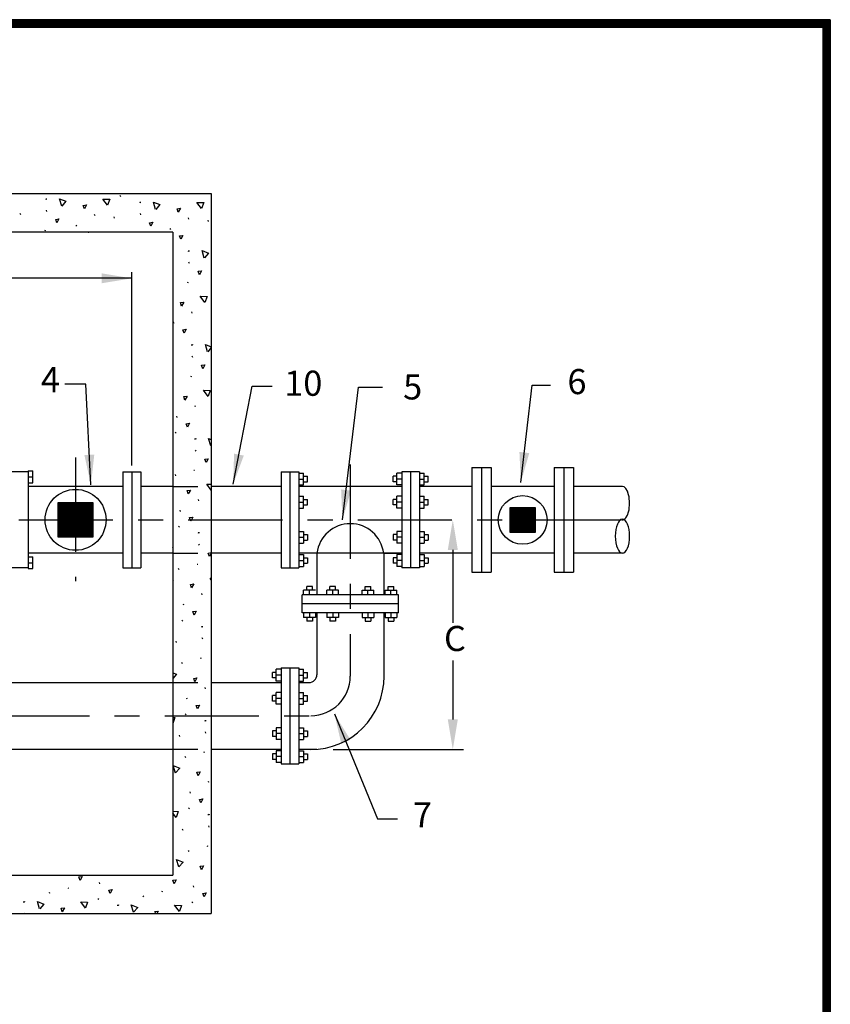
# Model space of a CAD drawing. Extents: x 8.6 to 17.1, y -0.2 to 10.9.
# Drawn here: x 13.9 to 17.1, y 6.9 to 10.9 of the extents above; entities that cross this region are included whole.
import ezdxf
from ezdxf.enums import TextEntityAlignment as Align

# ---------------------------------------------------------------- set-up
doc = ezdxf.new("R2010")
doc.units = 0
doc.header["$LTSCALE"] = 0.5
doc.header["$MEASUREMENT"] = 0
doc.linetypes.add('CENTER2', pattern=[1.125, 0.75, -0.125, 0.125, -0.125])
doc.linetypes.add('HIDDEN2', pattern=[0.1875, 0.125, -0.0625])
doc.layers.get('0').update_dxf_attribs({"linetype": 'CONTINUOUS'})
for name, color, linetype in [('CENTER', 7, 'CENTER2'), ('DIM', 7, 'CONTINUOUS'), ('HATCH', 7, 'CONTINUOUS'), ('HIDE', 7, 'HIDDEN2'), ('PEN2', 7, 'CONTINUOUS'), ('PEN3', 7, 'CONTINUOUS'), ('TEXT', 7, 'CONTINUOUS'), ('Title Block', 7, 'CONTINUOUS')]:
    doc.layers.add(name, color=color, linetype=linetype)
doc.layers.add('Vport', color=7, linetype='CONTINUOUS', plot=False)
doc.styles.add('ROMANS', font='romans.shx')
doc.styles.add('SANSSERIF', font='sas_____.pfb')
doc.dimstyles.get("Standard").update_dxf_attribs({"dimtxt": 0.18, "dimasz": 0.18, "dimexe": 0.18, "dimexo": 0.0625, "dimgap": 0.09, "dimtad": 0, "dimtih": 1, "dimtoh": 1, "dimdec": 4, "dimzin": 0, "dimdsep": 46, "dimtxsty": 'Standard', "dimcen": 0.09, "dimadec": 0, "dimazin": 0, "dimtfac": 1, "dimtdec": 4, "dimtofl": 0, "dimtmove": 0, "dimatfit": 0, "dimfxl": 0, "dimtolj": 1, "dimtzin": 0, "dimarcsym": 0})

# ---------------------------------------------------------------- blocks, each defined once
blk = doc.blocks.new('Titleblock')
at = {"color": 7, "lineweight": 0}
for p, q in [((8.5, 11.03), (0.5133, 11.03)), ((8.5, 11.03), (0.5133, 11.03)), ((8.5, 0), (8.5, 11.03)), ((8.5, 0), (8.5, 11.03))]:
    blk.add_line(p, q, dxfattribs=at)
at = {"layer": 'Title Block'}
blk.add_line((8.5, 0), (8.5, 11.03), dxfattribs=at)
at = {"layer": 'Title Block', "const_width": 0.03}
blk.add_lwpolyline([(0.5283, 11.015), (8.485, 11.015), (8.485, 0.015), (0.5283, 0.015)], close=True, dxfattribs=at)
at = {"layer": 'Title Block'}
for points in [[(8.5, 11.03), (0.5133, 11.03), (0.5133, 0), (8.5, 0)], [(0.5133, 11.03), (8.5, 11.03), (8.5, 0), (0.5133, 0)], [(0.5133, 11.03), (8.5, 11.03), (8.5, 0), (0.5133, 0)], [(8.5, 11.03), (0.5133, 11.03), (0.5133, 0), (8.5, 0)], [(0.5433, 11), (8.47, 11), (8.47, 0.03), (0.5433, 0.03)], [(0.5433, 11), (8.47, 11), (8.47, 0.03), (0.5433, 0.03)]]:
    blk.add_lwpolyline(points, close=True, dxfattribs=at)
at = {"layer": 'Vport'}
blk.add_lwpolyline([(0, 0), (8.5, 0), (8.5, 11.03), (0, 11.03), (0, 0)], dxfattribs=at)

msp = doc.modelspace()

# ---------------------------------------------------------------- linework, layer by layer
at = {"layer": 'CENTER'}
for p, q in [((14.075, 9.1264), (14.075, 8.634)), ((15.1693, 9.0984), (15.1693, 8.2557)), ((9.7992, 8.8788), (16.3185, 8.8788)), ((11.0554, 8.0973), (15.0118, 8.0982))]:
    msp.add_line(p, q, dxfattribs=at)
msp.add_arc((15.0118, 8.2557), 0.1575, 270, 0, dxfattribs=at)
at = {"layer": 'DIM', "linetype": 'Continuous'}
for p, q in [((14.2993, 9.0953), (14.2993, 9.8654)), ((15.1011, 7.9634), (15.6196, 7.9634))]:
    msp.add_line(p, q, dxfattribs=at)
at = {"layer": 'DIM'}
for p, q in [((15.5775, 8.7588), (15.5775, 8.4679)), ((15.5775, 8.3179), (15.5775, 8.0834))]:
    msp.add_line(p, q, dxfattribs=at)
for points in [[(15.5575, 8.7588), (15.5975, 8.7588), (15.5775, 8.8788)], [(15.5575, 8.0834), (15.5975, 8.0834), (15.5775, 7.9634)]]:
    msp.add_solid(points, dxfattribs=at)
at = {"layer": 'HATCH', "linetype": 'Continuous'}
for p, q in [((14.2516, 10.1697), (14.2554, 10.1667)), ((14.4348, 10.1759), (14.4341, 10.1778)), ((13.9551, 10.1567), (13.9589, 10.156)), ((13.9575, 10.1574), (13.9613, 10.1566)), ((14.3293, 10.1435), (14.333, 10.1428)), ((14.3316, 10.1442), (14.3354, 10.1434)), ((13.8565, 10.0934), (13.8546, 10.0983)), ((13.9608, 10.1066), (13.9589, 10.1115)), ((14.1526, 10.0896), (14.1507, 10.0945)), ((14.2306, 10.0802), (14.2287, 10.0851)), ((14.335, 10.0934), (14.3331, 10.0983)), ((14.5267, 10.0764), (14.5249, 10.0813)), ((14.0799, 10.0478), (14.078, 10.0527)), ((14.6047, 10.067), (14.6028, 10.0719)), ((13.9514, 10.0316), (13.9552, 10.0309)), ((14.454, 10.0346), (14.4521, 10.0395)), ((14.5229, 9.9499), (14.5267, 9.9491)), ((14.5253, 9.9505), (14.5291, 9.9498)), ((14.5286, 9.8997), (14.5268, 9.9046)), ((14.5192, 9.8247), (14.523, 9.824)), ((14.5399, 9.7023), (14.5381, 9.7072)), ((14.4672, 9.6605), (14.4653, 9.6654)), ((14.4619, 9.5992), (14.4623, 9.5989)), ((14.5361, 9.5757), (14.5399, 9.575)), ((14.5385, 9.5764), (14.5423, 9.5756)), ((14.5418, 9.5256), (14.54, 9.5305)), ((14.6157, 9.5644), (14.6014, 9.5474)), ((14.5324, 9.4506), (14.5362, 9.4498)), ((14.5531, 9.3282), (14.5513, 9.3331)), ((14.4804, 9.2863), (14.4785, 9.2912)), ((14.4717, 9.2278), (14.4755, 9.2248)), ((14.5493, 9.2016), (14.5531, 9.2008)), ((14.5517, 9.2022), (14.5555, 9.2015)), ((14.555, 9.1514), (14.5532, 9.1563)), ((14.6157, 9.1746), (14.6146, 9.1733)), ((14.5456, 9.0765), (14.5494, 9.0757)), ((14.4744, 9.0535), (14.4725, 9.0584)), ((14.0063, 8.9465), (14.1436, 8.9465)), ((14.5663, 8.954), (14.5645, 8.9589)), ((14.0063, 8.9415), (14.1436, 8.9415)), ((14.0063, 8.9365), (14.1436, 8.9365)), ((14.0063, 8.9315), (14.1436, 8.9315)), ((14.0063, 8.9265), (14.1436, 8.9265)), ((14.0063, 8.9215), (14.1436, 8.9215)), ((14.0063, 8.9165), (14.1436, 8.9165)), ((14.0063, 8.9115), (14.1436, 8.9115)), ((14.0063, 8.9065), (14.1436, 8.9065)), ((14.4936, 8.9122), (14.4917, 8.9171)), ((15.8057, 8.9255), (15.9057, 8.9255)), ((15.8057, 8.9205), (15.9057, 8.9205)), ((15.8057, 8.9155), (15.9057, 8.9155)), ((15.8057, 8.9105), (15.9057, 8.9105)), ((15.8057, 8.9055), (15.9057, 8.9055)), ((14.0063, 8.9015), (14.1436, 8.9015)), ((14.0063, 8.8965), (14.1436, 8.8965)), ((14.0063, 8.8915), (14.1436, 8.8915)), ((14.0063, 8.8865), (14.1436, 8.8865)), ((14.0063, 8.8815), (14.1436, 8.8815)), ((14.0063, 8.8765), (14.1436, 8.8765)), ((14.0063, 8.8715), (14.1436, 8.8715)), ((14.0063, 8.8665), (14.1436, 8.8665)), ((15.8057, 8.9005), (15.9057, 8.9005)), ((15.8057, 8.8955), (15.9057, 8.8955)), ((15.8057, 8.8905), (15.9057, 8.8905)), ((15.8057, 8.8855), (15.9057, 8.8855)), ((15.8057, 8.8805), (15.9057, 8.8805)), ((15.8057, 8.8755), (15.9057, 8.8755)), ((15.8057, 8.8705), (15.9057, 8.8705)), ((15.8057, 8.8655), (15.9057, 8.8655)), ((14.0063, 8.8615), (14.1436, 8.8615)), ((14.0063, 8.8565), (14.1436, 8.8565)), ((14.0063, 8.8515), (14.1436, 8.8515)), ((14.0063, 8.8465), (14.1436, 8.8465)), ((14.0063, 8.8415), (14.1436, 8.8415)), ((14.0063, 8.8365), (14.1436, 8.8365)), ((14.0063, 8.8315), (14.1436, 8.8315)), ((14.0063, 8.8265), (14.1436, 8.8265)), ((14.4849, 8.8537), (14.4887, 8.8506)), ((14.5625, 8.8275), (14.5663, 8.8267)), ((14.5649, 8.8281), (14.5687, 8.8274)), ((15.8057, 8.8605), (15.9057, 8.8605)), ((15.8057, 8.8555), (15.9057, 8.8555)), ((15.8057, 8.8505), (15.9057, 8.8505)), ((15.8057, 8.8455), (15.9057, 8.8455)), ((15.8057, 8.8405), (15.9057, 8.8405)), ((15.8057, 8.8355), (15.9057, 8.8355)), ((15.8057, 8.8305), (15.9057, 8.8305)), ((14.0063, 8.8215), (14.1436, 8.8215)), ((14.0063, 8.8165), (14.1436, 8.8165)), ((14.0063, 8.8115), (14.1436, 8.8115)), ((14.4639, 8.7641), (14.462, 8.769)), ((14.5682, 8.7773), (14.5663, 8.7822)), ((14.6157, 8.7464), (14.6082, 8.7321)), ((14.4876, 8.6793), (14.4857, 8.6842)), ((14.5588, 8.7023), (14.5626, 8.7016)), ((14.5795, 8.5799), (14.5777, 8.5848)), ((14.5068, 8.5381), (14.5049, 8.543)), ((14.4981, 8.4795), (14.5019, 8.4765)), ((14.5757, 8.4533), (14.5795, 8.4526)), ((14.5781, 8.454), (14.5819, 8.4532)), ((14.4771, 8.39), (14.4752, 8.3949)), ((14.5814, 8.4032), (14.5795, 8.4081)), ((14.572, 8.3282), (14.5758, 8.3274)), ((14.5008, 8.3052), (14.4989, 8.3101)), ((14.5927, 8.2057), (14.5908, 8.2106)), ((14.52, 8.1639), (14.5181, 8.1688)), ((14.5113, 8.1054), (14.5151, 8.1024)), ((14.5889, 8.0792), (14.5927, 8.0784)), ((14.5913, 8.0798), (14.5951, 8.0791)), ((14.462, 8.0672), (14.4619, 8.0673)), ((14.4902, 8.0158), (14.4884, 8.0207)), ((14.5946, 8.029), (14.5927, 8.0339)), ((14.514, 7.9311), (14.5121, 7.936)), ((14.5852, 7.954), (14.589, 7.9533)), ((14.6059, 7.8316), (14.604, 7.8365)), ((14.5332, 7.7898), (14.5313, 7.7947)), ((14.5245, 7.7312), (14.5283, 7.7282)), ((14.4752, 7.6931), (14.4619, 7.7106)), ((14.6021, 7.705), (14.6059, 7.7043)), ((14.6045, 7.7057), (14.6083, 7.7049)), ((14.6078, 7.6549), (14.6059, 7.6598)), ((14.5034, 7.6417), (14.5016, 7.6466)), ((14.5984, 7.5799), (14.6022, 7.5791)), ((14.5272, 7.5569), (14.5253, 7.5618)), ((14.323, 7.4612), (14.322, 7.4637)), ((14.0438, 7.4126), (14.0476, 7.4119)), ((14.1723, 7.4288), (14.1704, 7.4337)), ((14.5464, 7.4156), (14.5445, 7.4205)), ((13.9726, 7.3896), (13.9707, 7.3945)), ((14.3467, 7.3764), (14.3448, 7.3813)), ((14.4179, 7.3994), (14.4217, 7.3987)), ((13.867, 7.3573), (13.8708, 7.3565)), ((13.8694, 7.3579), (13.8732, 7.3572)), ((14.1636, 7.3703), (14.1673, 7.3673)), ((14.2412, 7.3441), (14.245, 7.3433)), ((14.2436, 7.3447), (14.2473, 7.344)), ((14.5377, 7.3571), (14.5415, 7.3541)), ((13.8717, 7.3099), (13.8709, 7.312)), ((14.6153, 7.3309), (14.6157, 7.3308))]:
    msp.add_line(p, q, dxfattribs=at)
for points in [[(14.02, 10.1281), (14.0109, 10.1575), (14.0366, 10.1477), (14.0204, 10.1284)], [(14.1103, 10.117), (14.1054, 10.131), (14.1186, 10.1329), (14.1103, 10.117)], [(14.2023, 10.1316), (14.1838, 10.1561), (14.2112, 10.1557), (14.2026, 10.1321)], [(14.3941, 10.1149), (14.3851, 10.1443), (14.4107, 10.1345), (14.3945, 10.1152)], [(14.4844, 10.1038), (14.4795, 10.1178), (14.4927, 10.1197), (14.4844, 10.1038)], [(14.5765, 10.1184), (14.5579, 10.1429), (14.5854, 10.1425), (14.5767, 10.1189)], [(14.0008, 10.0614), (13.9959, 10.0753), (14.0091, 10.0772), (14.0008, 10.0614)], [(14.3749, 10.0482), (14.37, 10.0621), (14.3832, 10.064), (14.3749, 10.0482)], [(14.1253, 10.0244), (14.1285, 10.0248), (14.1282, 10.0244)], [(14.4943, 9.9958), (14.4894, 10.0098), (14.5026, 10.0116), (14.4943, 9.9958)], [(14.5878, 9.9212), (14.5788, 9.9506), (14.6044, 9.9408), (14.5882, 9.9216)], [(14.5686, 9.8545), (14.5637, 9.8684), (14.5769, 9.8703), (14.5686, 9.8545)], [(14.5897, 9.7442), (14.5711, 9.7688), (14.5986, 9.7683), (14.5899, 9.7447)], [(14.4976, 9.7297), (14.4927, 9.7436), (14.5059, 9.7455), (14.4976, 9.7297)], [(14.5075, 9.6217), (14.5026, 9.6356), (14.5158, 9.6375), (14.5075, 9.6217)], [(14.601, 9.5471), (14.592, 9.5764), (14.6157, 9.5674)], [(14.5818, 9.4804), (14.5769, 9.4943), (14.5901, 9.4962), (14.5818, 9.4804)], [(14.6029, 9.3701), (14.5843, 9.3946), (14.6118, 9.3942), (14.6031, 9.3706)], [(14.5108, 9.3556), (14.5059, 9.3695), (14.5191, 9.3714), (14.5108, 9.3556)], [(14.5207, 9.2475), (14.5158, 9.2615), (14.529, 9.2634), (14.5207, 9.2475)], [(14.6142, 9.1729), (14.6052, 9.2023), (14.6157, 9.1983)], [(14.595, 9.1062), (14.5901, 9.1202), (14.6033, 9.122), (14.595, 9.1062)], [(14.6157, 8.9965), (14.5975, 9.0205), (14.6157, 9.0202)], [(14.524, 8.9814), (14.5191, 8.9954), (14.5323, 8.9972), (14.524, 8.9814)], [(14.5339, 8.8734), (14.529, 8.8873), (14.5422, 8.8892), (14.5339, 8.8734)], [(14.6082, 8.7321), (14.6033, 8.746), (14.6157, 8.7478)], [(14.4619, 8.6385), (14.4635, 8.6379), (14.4619, 8.6361)], [(14.6157, 8.6398), (14.6107, 8.6463), (14.6157, 8.6462)], [(14.5372, 8.6073), (14.5323, 8.6212), (14.5455, 8.6231), (14.5372, 8.6073)], [(14.5471, 8.4993), (14.5422, 8.5132), (14.5554, 8.5151), (14.5471, 8.4993)], [(14.4619, 8.2694), (14.4767, 8.2638), (14.4619, 8.2462)], [(14.5504, 8.2331), (14.5455, 8.2471), (14.5587, 8.249), (14.5504, 8.2331)], [(14.5603, 8.1251), (14.5554, 8.1391), (14.5686, 8.1409), (14.5603, 8.1251)], [(14.4619, 8.0914), (14.4709, 8.0913), (14.4622, 8.0677)], [(14.4733, 7.87), (14.4643, 7.8994), (14.4899, 7.8896), (14.4737, 7.8704)], [(14.5636, 7.859), (14.5587, 7.8729), (14.5719, 7.8748), (14.5636, 7.859)], [(14.4619, 7.8191), (14.4624, 7.8192), (14.4619, 7.8183)], [(14.5735, 7.751), (14.5686, 7.7649), (14.5818, 7.7668), (14.5735, 7.751)], [(14.4619, 7.7175), (14.4841, 7.7171), (14.4754, 7.6935)], [(14.4865, 7.4959), (14.4775, 7.5253), (14.5031, 7.5155), (14.4869, 7.4963)], [(14.5768, 7.4849), (14.5719, 7.4988), (14.5851, 7.5007), (14.5768, 7.4849)], [(14.0932, 7.4424), (14.0883, 7.4563), (14.1014, 7.4582), (14.0932, 7.4424)], [(14.4673, 7.4292), (14.4624, 7.4431), (14.4756, 7.445), (14.4673, 7.4292)], [(14.2126, 7.39), (14.2077, 7.404), (14.2209, 7.4059), (14.2126, 7.39)], [(14.5867, 7.3768), (14.5818, 7.3908), (14.595, 7.3927), (14.5867, 7.3768)], [(13.9319, 7.3286), (13.9229, 7.358), (13.9485, 7.3482), (13.9323, 7.329)], [(14.1143, 7.3321), (14.0957, 7.3566), (14.1231, 7.3562), (14.1145, 7.3326)], [(14.306, 7.3154), (14.297, 7.3448), (14.3226, 7.335), (14.3064, 7.3158)], [(14.4884, 7.3189), (14.4698, 7.3434), (14.4973, 7.343), (14.4886, 7.3194)], [(14.0222, 7.3176), (14.0173, 7.3315), (14.0305, 7.3334), (14.0222, 7.3176)], [(14.3944, 7.3099), (14.3914, 7.3183), (14.4046, 7.3202), (14.3992, 7.3099)]]:
    msp.add_lwpolyline(points, dxfattribs=at)
at = {"layer": 'HIDE'}
for p, q in [((14.4619, 9.0117), (14.6154, 9.0117)), ((14.4619, 8.746), (14.6154, 8.746)), ((14.4619, 8.2311), (14.6154, 8.2311)), ((14.4619, 7.9653), (14.6154, 7.9653))]:
    msp.add_line(p, q, dxfattribs=at)
at = {"layer": 'PEN2', "linetype": 'Continuous'}
for p, q in [((13.886, 9.07), (13.8151, 9.07)), ((13.886, 9.0732), (13.886, 8.6842)), ((13.8863, 9.0732), (13.9052, 9.0732)), ((13.9052, 9.0259), (13.9052, 9.0732)), ((14.264, 9.07), (14.3349, 9.07)), ((14.264, 9.07), (14.264, 8.6873)), ((14.2993, 9.07), (14.2993, 8.6873)), ((14.3349, 9.07), (14.3349, 8.6873)), ((14.8934, 9.0703), (14.9646, 9.0703)), ((14.8934, 9.0703), (14.8934, 8.6876)), ((14.929, 9.0703), (14.929, 8.6876)), ((14.9646, 9.0703), (14.9646, 8.6876)), ((14.9646, 9.0646), (14.9835, 9.0646)), ((14.9835, 9.0174), (14.9835, 9.0646)), ((15.3552, 9.0174), (15.3552, 9.0646)), ((15.3741, 9.0646), (15.3552, 9.0646)), ((15.3741, 9.0703), (15.3741, 8.6876)), ((15.4452, 9.0703), (15.3741, 9.0703)), ((15.4097, 9.0703), (15.4097, 8.6876)), ((15.4452, 9.0703), (15.4452, 8.6876)), ((15.4452, 9.0646), (15.4641, 9.0646)), ((15.4641, 9.0174), (15.4641, 9.0646)), ((15.4641, 9.0174), (15.4641, 9.0646)), ((15.4641, 9.0174), (15.4641, 9.0646)), ((15.6531, 9.087), (15.7307, 9.087)), ((15.6531, 9.087), (15.6531, 8.6694)), ((15.6919, 9.087), (15.6919, 8.6694)), ((15.7307, 9.087), (15.7307, 8.6694)), ((15.9807, 9.087), (15.9807, 8.6694)), ((15.9807, 9.087), (16.0584, 9.087)), ((16.0195, 9.087), (16.0195, 8.6694)), ((16.0584, 9.087), (16.0584, 8.6694)), ((13.8863, 9.0493), (13.9052, 9.0493)), ((13.8863, 9.0259), (13.9052, 9.0259)), ((14.9646, 9.0407), (14.9835, 9.0407)), ((14.9835, 9.052), (14.9983, 9.052)), ((14.9835, 9.03), (14.9983, 9.03)), ((14.9983, 9.03), (14.9983, 9.052)), ((15.3552, 9.052), (15.3403, 9.052)), ((15.3403, 9.03), (15.3403, 9.052)), ((15.3552, 9.03), (15.3403, 9.03)), ((15.3741, 9.0407), (15.3552, 9.0407)), ((15.4452, 9.0407), (15.4641, 9.0407)), ((15.4641, 9.052), (15.479, 9.052)), ((15.4641, 9.03), (15.479, 9.03)), ((15.479, 9.03), (15.479, 9.052)), ((14.264, 9.0115), (13.886, 9.0115)), ((14.4619, 9.0117), (14.3349, 9.0117)), ((14.8934, 9.0117), (14.6157, 9.0117)), ((14.9646, 9.0174), (14.9835, 9.0174)), ((15.3741, 9.0117), (14.9646, 9.0117)), ((15.3741, 9.0174), (15.3552, 9.0174)), ((15.4452, 9.0174), (15.4641, 9.0174)), ((15.6531, 9.0117), (15.4452, 9.0117)), ((15.9807, 9.0117), (15.7307, 9.0117)), ((16.2531, 9.0117), (16.0584, 9.0117)), ((14.9646, 8.9726), (14.9835, 8.9726)), ((14.9646, 8.9487), (14.9835, 8.9487)), ((14.9835, 8.9254), (14.9835, 8.9726)), ((14.9835, 8.96), (14.9983, 8.96)), ((14.9983, 8.938), (14.9983, 8.96)), ((15.3403, 8.938), (15.3403, 8.96)), ((15.3552, 8.96), (15.3403, 8.96)), ((15.3741, 8.9726), (15.3552, 8.9726)), ((15.3552, 8.9254), (15.3552, 8.9726)), ((15.3741, 8.9487), (15.3552, 8.9487)), ((15.4452, 8.9726), (15.4641, 8.9726)), ((15.4452, 8.9487), (15.4641, 8.9487)), ((15.4641, 8.9254), (15.4641, 8.9726)), ((15.4641, 8.96), (15.479, 8.96)), ((15.479, 8.938), (15.479, 8.96)), ((14.9646, 8.9254), (14.9835, 8.9254)), ((14.9835, 8.938), (14.9983, 8.938)), ((15.3552, 8.938), (15.3403, 8.938)), ((15.3741, 8.9254), (15.3552, 8.9254)), ((15.4452, 8.9254), (15.4641, 8.9254)), ((15.4641, 8.938), (15.479, 8.938)), ((14.9646, 8.8322), (14.9835, 8.8322)), ((14.9835, 8.8322), (14.9835, 8.7849)), ((15.3552, 8.8322), (15.3552, 8.7849)), ((15.3741, 8.8322), (15.3552, 8.8322)), ((15.4452, 8.8322), (15.4641, 8.8322)), ((15.4641, 8.8322), (15.4641, 8.7849)), ((14.9646, 8.8088), (14.9835, 8.8088)), ((14.9646, 8.7849), (14.9835, 8.7849)), ((14.9835, 8.8196), (14.9983, 8.8196)), ((14.9835, 8.7975), (14.9983, 8.7975)), ((14.9983, 8.8196), (14.9983, 8.7975)), ((15.3403, 8.8196), (15.3403, 8.7975)), ((15.3552, 8.8196), (15.3403, 8.8196)), ((15.3552, 8.7975), (15.3403, 8.7975)), ((15.3741, 8.8088), (15.3552, 8.8088)), ((15.3741, 8.7849), (15.3552, 8.7849)), ((15.4452, 8.8088), (15.4641, 8.8088)), ((15.4452, 8.7849), (15.4641, 8.7849)), ((15.4641, 8.8196), (15.479, 8.8196)), ((15.4641, 8.7975), (15.479, 8.7975)), ((15.479, 8.8196), (15.479, 8.7975)), ((14.264, 8.7457), (13.886, 8.7457)), ((14.4619, 8.746), (14.3349, 8.746)), ((14.8934, 8.746), (14.6157, 8.746)), ((15.3741, 8.746), (14.9646, 8.746)), ((15.0364, 8.746), (15.0364, 8.5795)), ((15.3022, 8.746), (15.3741, 8.746)), ((15.3022, 8.746), (15.3022, 8.5795)), ((15.6531, 8.7458), (15.4452, 8.7458)), ((15.9807, 8.7458), (15.7307, 8.7458)), ((16.2531, 8.7458), (16.0584, 8.7458)), ((13.8863, 8.7314), (13.9052, 8.7314)), ((13.8863, 8.7075), (13.9052, 8.7075)), ((13.9052, 8.6842), (13.9052, 8.7314)), ((14.9646, 8.7402), (14.9835, 8.7402)), ((14.9646, 8.7169), (14.9835, 8.7169)), ((14.9835, 8.7402), (14.9835, 8.6929)), ((14.9835, 8.7276), (14.9983, 8.7276)), ((14.9983, 8.7276), (14.9983, 8.7055)), ((15.3552, 8.7276), (15.3403, 8.7276)), ((15.3403, 8.7276), (15.3403, 8.7055)), ((15.3552, 8.7402), (15.3552, 8.6929)), ((15.3741, 8.7402), (15.3552, 8.7402)), ((15.3741, 8.7169), (15.3552, 8.7169)), ((15.4452, 8.7402), (15.4641, 8.7402)), ((15.4452, 8.7169), (15.4641, 8.7169)), ((15.4641, 8.7402), (15.4641, 8.6929)), ((15.4641, 8.7276), (15.479, 8.7276)), ((15.479, 8.7276), (15.479, 8.7055)), ((13.886, 8.6873), (13.8151, 8.6873)), ((13.8863, 8.6842), (13.9052, 8.6842)), ((14.264, 8.6873), (14.3349, 8.6873)), ((14.8934, 8.6876), (14.9646, 8.6876)), ((14.9646, 8.6929), (14.9835, 8.6929)), ((14.9835, 8.7055), (14.9983, 8.7055)), ((15.3552, 8.7055), (15.3403, 8.7055)), ((15.3741, 8.6929), (15.3552, 8.6929)), ((15.4452, 8.6876), (15.3741, 8.6876)), ((15.4452, 8.6929), (15.4641, 8.6929)), ((15.4641, 8.7055), (15.479, 8.7055)), ((15.6531, 8.6694), (15.7307, 8.6694)), ((15.9807, 8.6694), (16.0584, 8.6694)), ((15.0307, 8.5984), (14.9835, 8.5984)), ((14.9835, 8.5795), (14.9835, 8.5984)), ((14.9961, 8.5984), (14.9961, 8.6133)), ((15.0181, 8.6133), (14.9961, 8.6133)), ((15.0074, 8.5795), (15.0074, 8.5984)), ((15.0181, 8.5984), (15.0181, 8.6133)), ((15.1227, 8.5984), (15.0754, 8.5984)), ((15.0754, 8.5795), (15.0754, 8.5984)), ((15.088, 8.5984), (15.088, 8.6133)), ((15.1101, 8.6133), (15.088, 8.6133)), ((15.0994, 8.5795), (15.0994, 8.5984)), ((15.1101, 8.5984), (15.1101, 8.6133)), ((15.1227, 8.5795), (15.1227, 8.5984)), ((15.2159, 8.5795), (15.2159, 8.5984)), ((15.2159, 8.5984), (15.2632, 8.5984)), ((15.2285, 8.5984), (15.2285, 8.6133)), ((15.2285, 8.6133), (15.2506, 8.6133)), ((15.2392, 8.5795), (15.2392, 8.5984)), ((15.2506, 8.5984), (15.2506, 8.6133)), ((15.2632, 8.5795), (15.2632, 8.5984)), ((15.3079, 8.5984), (15.3552, 8.5984)), ((15.3079, 8.5795), (15.3079, 8.5984)), ((15.3205, 8.5984), (15.3205, 8.6133)), ((15.3205, 8.6133), (15.3426, 8.6133)), ((15.3312, 8.5795), (15.3312, 8.5984)), ((15.3426, 8.5984), (15.3426, 8.6133)), ((15.3552, 8.5795), (15.3552, 8.5984)), ((15.3608, 8.5795), (14.9781, 8.5795)), ((14.9781, 8.5083), (14.9781, 8.5795)), ((15.3608, 8.5083), (15.3608, 8.5795)), ((15.3608, 8.5439), (14.9781, 8.5439)), ((15.3608, 8.5083), (14.9781, 8.5083)), ((14.9835, 8.5083), (14.9835, 8.4894)), ((15.0307, 8.4894), (14.9835, 8.4894)), ((14.9961, 8.4894), (14.9961, 8.4746)), ((15.0181, 8.4746), (14.9961, 8.4746)), ((15.0074, 8.5083), (15.0074, 8.4894)), ((15.0181, 8.4894), (15.0181, 8.4746)), ((15.0307, 8.5083), (15.0307, 8.4894)), ((15.0364, 8.5083), (15.0364, 8.2617)), ((15.0754, 8.5083), (15.0754, 8.4894)), ((15.1227, 8.4894), (15.0754, 8.4894)), ((15.088, 8.4894), (15.088, 8.4746)), ((15.1101, 8.4746), (15.088, 8.4746)), ((15.0994, 8.5083), (15.0994, 8.4894)), ((15.1101, 8.4894), (15.1101, 8.4746)), ((15.1227, 8.5083), (15.1227, 8.4894)), ((15.2159, 8.5083), (15.2159, 8.4894)), ((15.2159, 8.4894), (15.2632, 8.4894)), ((15.2285, 8.4894), (15.2285, 8.4746)), ((15.2285, 8.4746), (15.2506, 8.4746)), ((15.2392, 8.5083), (15.2392, 8.4894)), ((15.2506, 8.4894), (15.2506, 8.4746)), ((15.2632, 8.5083), (15.2632, 8.4894)), ((15.3022, 8.5083), (15.3022, 8.2557)), ((15.3079, 8.5083), (15.3079, 8.4894)), ((15.3079, 8.4894), (15.3552, 8.4894)), ((15.3079, 8.4894), (15.3552, 8.4894)), ((15.3079, 8.4894), (15.3552, 8.4894)), ((15.3205, 8.4894), (15.3205, 8.4746)), ((15.3205, 8.4746), (15.3426, 8.4746)), ((15.3312, 8.5083), (15.3312, 8.4894)), ((15.3426, 8.4894), (15.3426, 8.4746)), ((15.3552, 8.5083), (15.3552, 8.4894)), ((14.8934, 8.2831), (14.8745, 8.2831)), ((14.8745, 8.2359), (14.8745, 8.2831)), ((14.8934, 8.2888), (14.9646, 8.2888)), ((14.8934, 8.2888), (14.8934, 7.9061)), ((14.929, 8.2888), (14.929, 7.9061)), ((14.9646, 8.2888), (14.9646, 7.9061)), ((14.9646, 8.2888), (14.9646, 7.9061)), ((14.9646, 8.2831), (14.9835, 8.2831)), ((14.9646, 8.2831), (14.9835, 8.2831)), ((14.9835, 8.2359), (14.9835, 8.2831)), ((14.9835, 8.2359), (14.9835, 8.2831)), ((14.8745, 8.2705), (14.8596, 8.2705)), ((14.8596, 8.2485), (14.8596, 8.2705)), ((14.8745, 8.2485), (14.8596, 8.2485)), ((14.8934, 8.2592), (14.8745, 8.2592)), ((14.8934, 8.2359), (14.8745, 8.2359)), ((14.9646, 8.2592), (14.9835, 8.2592)), ((14.9646, 8.2359), (14.9835, 8.2359)), ((14.9835, 8.2705), (14.9983, 8.2705)), ((14.9835, 8.2705), (14.9983, 8.2705)), ((14.9835, 8.2485), (14.9983, 8.2485)), ((14.9983, 8.2485), (14.9983, 8.2705)), ((11.6224, 8.2311), (14.4619, 8.2311)), ((14.6157, 8.2311), (14.8934, 8.2311)), ((14.9646, 8.2302), (15.0049, 8.2302)), ((14.8745, 8.1785), (14.8596, 8.1785)), ((14.8596, 8.1565), (14.8596, 8.1785)), ((14.8934, 8.1911), (14.8745, 8.1911)), ((14.8745, 8.1439), (14.8745, 8.1911)), ((14.8934, 8.1911), (14.8745, 8.1911)), ((14.8934, 8.1672), (14.8745, 8.1672)), ((14.9646, 8.1911), (14.9835, 8.1911)), ((14.9646, 8.1911), (14.9835, 8.1911)), ((14.9646, 8.1911), (14.9835, 8.1911)), ((14.9646, 8.1672), (14.9835, 8.1672)), ((14.9835, 8.1439), (14.9835, 8.1911)), ((14.9835, 8.1439), (14.9835, 8.1911)), ((14.9835, 8.1785), (14.9983, 8.1785)), ((14.9835, 8.1785), (14.9983, 8.1785)), ((14.9983, 8.1565), (14.9983, 8.1785)), ((14.8745, 8.1565), (14.8596, 8.1565)), ((14.8934, 8.1439), (14.8745, 8.1439)), ((14.9646, 8.1439), (14.9835, 8.1439)), ((14.9835, 8.1565), (14.9983, 8.1565)), ((14.9835, 8.1565), (14.9983, 8.1565)), ((14.8934, 8.0506), (14.8745, 8.0506)), ((14.8745, 8.0506), (14.8745, 8.0034)), ((14.8745, 8.0506), (14.8745, 8.0034)), ((14.9646, 8.0506), (14.9835, 8.0506)), ((14.9646, 8.0506), (14.9835, 8.0506)), ((14.9835, 8.0506), (14.9835, 8.0034)), ((14.9835, 8.0506), (14.9835, 8.0034)), ((14.8596, 8.038), (14.8596, 8.016)), ((14.8596, 8.038), (14.8596, 8.016)), ((14.8596, 8.038), (14.8596, 8.016)), ((14.8745, 8.038), (14.8596, 8.038)), ((14.8745, 8.016), (14.8596, 8.016)), ((14.8934, 8.0273), (14.8745, 8.0273)), ((14.8934, 8.0034), (14.8745, 8.0034)), ((14.9646, 8.0273), (14.9835, 8.0273)), ((14.9646, 8.0273), (14.9835, 8.0273)), ((14.9646, 8.0034), (14.9835, 8.0034)), ((14.9646, 8.0034), (14.9835, 8.0034)), ((14.9835, 8.038), (14.9983, 8.038)), ((14.9835, 8.016), (14.9983, 8.016)), ((14.9983, 8.038), (14.9983, 8.016)), ((14.9983, 8.038), (14.9983, 8.016)), ((14.9983, 8.038), (14.9983, 8.016)), ((14.9983, 8.038), (14.9983, 8.016)), ((11.6224, 7.9653), (14.4619, 7.9653)), ((14.6157, 7.9653), (14.8934, 7.9653)), ((14.9646, 7.9645), (15.0364, 7.9645)), ((14.8745, 7.9461), (14.8596, 7.9461)), ((14.8596, 7.9461), (14.8596, 7.924)), ((14.8745, 7.924), (14.8596, 7.924)), ((14.8934, 7.9587), (14.8745, 7.9587)), ((14.8745, 7.9587), (14.8745, 7.9114)), ((14.8745, 7.9587), (14.8745, 7.9114)), ((14.8745, 7.9587), (14.8745, 7.9114)), ((14.8934, 7.9353), (14.8745, 7.9353)), ((14.9646, 7.9587), (14.9835, 7.9587)), ((14.9646, 7.9587), (14.9835, 7.9587)), ((14.9646, 7.9353), (14.9835, 7.9353)), ((14.9835, 7.9587), (14.9835, 7.9114)), ((14.9835, 7.9461), (14.9983, 7.9461)), ((14.9835, 7.9461), (14.9983, 7.9461)), ((14.9835, 7.924), (14.9983, 7.924)), ((14.9983, 7.9461), (14.9983, 7.924)), ((14.8934, 7.9114), (14.8745, 7.9114)), ((14.8934, 7.9061), (14.9646, 7.9061)), ((14.9646, 7.9114), (14.9835, 7.9114))]:
    msp.add_line(p, q, dxfattribs=at)
for points in [[(14.0063, 8.9472), (14.1436, 8.9472), (14.1436, 8.8098), (14.0063, 8.8098)], [(15.8057, 8.928), (15.9057, 8.928), (15.9057, 8.828), (15.8057, 8.828)]]:
    msp.add_lwpolyline(points, close=True, dxfattribs=at)
for centre, radius in [((14.075, 8.8785), 0.1214), ((15.8557, 8.878), 0.0971)]:
    msp.add_circle(centre, radius, dxfattribs=at)
for centre, radius, start, end in [((15.1693, 8.729), 0.134, 7.2677, 172.7323), ((15.0049, 8.2617), 0.0315, 270, 0), ((15.0118, 8.2557), 0.2923, 270, 0)]:
    msp.add_arc(centre, radius, start, end, dxfattribs=at)
for centre, ratio, end_param in [((16.253, 8.9443), 0.42243, 3.141593), ((16.253, 8.8132), 0.422863, 6.283175)]:
    msp.add_ellipse(centre, major_axis=(0, -0.0674), ratio=ratio, start_param=0, end_param=end_param, dxfattribs=at)
at = {"layer": 'PEN3', "linetype": 'Continuous'}
for p, q in [((10.1607, 10.1778), (14.6157, 10.1778)), ((14.6157, 10.1778), (14.6157, 7.3099)), ((14.4619, 10.0244), (10.3141, 10.0244)), ((14.4619, 10.0244), (14.4619, 7.4637)), ((10.3141, 7.4637), (14.4619, 7.4637)), ((10.1607, 7.3099), (14.6157, 7.3099))]:
    msp.add_line(p, q, dxfattribs=at)

# ---------------------------------------------------------------- block references
msp.add_blockref('Titleblock', (8.5809, -0.1594))

# ---------------------------------------------------------------- texts
at = {"layer": 'TEXT', "linetype": 'Continuous', "style": 'SANSSERIF'}
for s, p in [('4', (13.9749, 9.4239)), ('10', (14.9822, 9.4096)), ('5', (15.4176, 9.395)), ('6', (16.0719, 9.4162)), ('C', (15.586, 8.3929)), ('7', (15.4564, 7.6903))]:
    msp.add_text(s, height=0.1, dxfattribs=at).set_placement(p, align=Align.MIDDLE)

# ---------------------------------------------------------------- leaders
at = {"layer": 'DIM', "linetype": 'Continuous'}
msp.add_leader([(14.2993, 9.8404), (12.5166, 9.8416)], dimstyle='Standard', override={"dimtxt": 0.1, "dimasz": 0.12, "dimexe": 0.12, "dimgap": 0.04, "dimtad": 1, "dimtih": 0, "dimtoh": 0, "dimdec": 2, "dimpost": '""', "dimtxsty": 'ROMANS', "dimclrd": 256, "dimclre": 256, "dimclrt": 256, "dimaunit": 1, "dimtofl": 1}, dxfattribs=at)
at = {"layer": 'TEXT', "linetype": 'Continuous'}
for points in [[(14.1363, 9.0177), (14.1154, 9.4189), (14.0318, 9.4189)], [(15.8483, 9.0275), (15.8942, 9.4146), (15.9664, 9.4146)], [(14.7028, 9.0205), (14.779, 9.4115), (14.8577, 9.4115)], [(15.1379, 8.8779), (15.2018, 9.4066), (15.2977, 9.4066)], [(15.1059, 8.1058), (15.278, 7.6877), (15.3567, 7.6877)]]:
    msp.add_leader(points, dimstyle='Standard', override={"dimtxt": 0.1, "dimasz": 0.12, "dimexe": 0.12, "dimgap": 0.04, "dimtad": 1, "dimtih": 0, "dimtoh": 0, "dimdec": 2, "dimpost": '""', "dimtxsty": 'ROMANS', "dimclrd": 256, "dimclre": 256, "dimclrt": 256, "dimaunit": 1, "dimtofl": 1}, dxfattribs=at)

doc.saveas('drawing.dxf')
